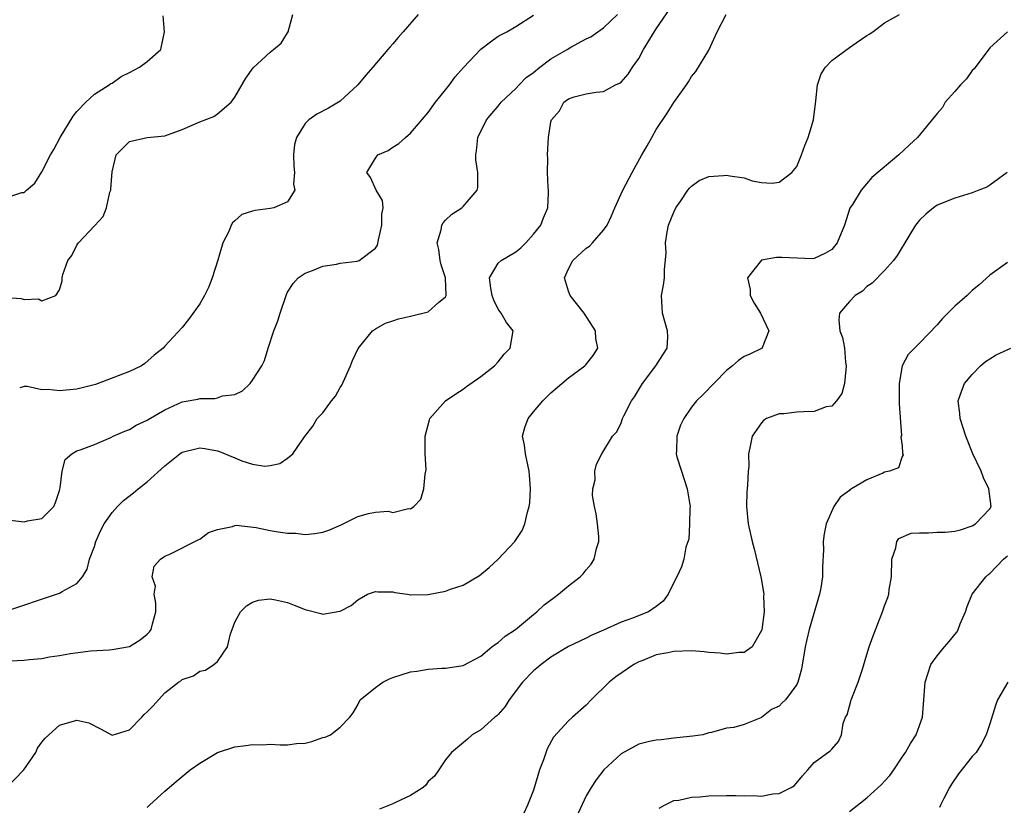
# Model space of a CAD drawing. Units: inches. Extents: x 2511000 to 2514000, y 1506000 to 1509000.
# Drawn here: x 2511926 to 2512039, y 1507791 to 1507880 of the extents above; entities that cross this region are included whole.
import ezdxf

# ---------------------------------------------------------------- set-up
doc = ezdxf.new("R2010")
doc.units = ezdxf.units.IN
doc.header["$MEASUREMENT"] = 0
doc.layers.add('LD25111506_2ft', color=93, linetype='Continuous')

msp = doc.modelspace()

# ---------------------------------------------------------------- linework, layer by layer
at = {"layer": 'LD25111506_2ft'}
for points, elevation in [([(2511925.41, 1507807.41), (2511927, 1507807.5), (2511927.58, 1507807.58), (2511929, 1507807.7), (2511929.87, 1507807.87), (2511931, 1507808.03), (2511932.26, 1507808.26), (2511934.56, 1507808.56), (2511936.69, 1507808.69), (2511937, 1507808.7), (2511939, 1507809.07), (2511940.2, 1507809.8), (2511941, 1507810.45), (2511941.27, 1507810.73), (2511941.47, 1507811), (2511941.62, 1507811.62), (2511941.99, 1507813), (2511942, 1507814), (2511941.82, 1507815), (2511941.94, 1507815.94), (2511941.59, 1507817), (2511941.79, 1507818.21), (2511942.51, 1507819), (2511943, 1507819.35), (2511943.58, 1507819.58), (2511946.8, 1507821.2), (2511947, 1507821.28), (2511947.98, 1507822.02), (2511949, 1507822.39), (2511950.73, 1507822.73), (2511951, 1507822.84), (2511951.14, 1507822.86), (2511953.41, 1507822.59), (2511955, 1507822.26), (2511955.91, 1507822.09), (2511957, 1507821.94), (2511957.94, 1507821.94), (2511959, 1507821.81), (2511960.1, 1507821.9), (2511961, 1507822.06), (2511961.7, 1507822.3), (2511963.11, 1507822.89), (2511965, 1507823.86), (2511966.2, 1507824.2), (2511967, 1507824.35), (2511968.46, 1507824.46), (2511969, 1507824.31), (2511970.76, 1507824.76), (2511971, 1507824.72), (2511971.38, 1507825), (2511972.17, 1507825.83), (2511972.51, 1507827), (2511972.66, 1507828.66), (2511972.76, 1507829), (2511972.79, 1507829.21), (2511972.69, 1507831), (2511972.66, 1507832.66), (2511972.68, 1507833), (2511973, 1507834.28), (2511973.15, 1507834.85), (2511973.21, 1507835), (2511975, 1507837), (2511976.17, 1507837.83), (2511977, 1507838.35), (2511977.37, 1507838.63), (2511979, 1507839.77), (2511980.56, 1507841), (2511981, 1507841.46), (2511981.67, 1507842.33), (2511982.37, 1507843), (2511982.7, 1507845), (2511981.93, 1507845.93), (2511981.35, 1507847), (2511981, 1507847.45), (2511980.48, 1507848.48), (2511980.32, 1507849), (2511980.14, 1507849.86), (2511980.02, 1507851), (2511981, 1507852.7), (2511981.33, 1507853), (2511983, 1507853.98), (2511983.56, 1507854.44), (2511984.16, 1507855), (2511985, 1507855.97), (2511985.86, 1507857), (2511986.15, 1507857.85), (2511986.65, 1507859), (2511986.71, 1507860.71), (2511986.71, 1507861), (2511986.67, 1507861.33), (2511986.61, 1507863), (2511986.63, 1507864.63), (2511986.62, 1507865), (2511986.71, 1507867), (2511987, 1507868.76), (2511987.06, 1507869), (2511987.99, 1507870.02), (2511988.47, 1507871), (2511989, 1507871.4), (2511989.63, 1507871.63), (2511991, 1507871.97), (2511992.14, 1507872.14), (2511993, 1507872.23), (2511994.34, 1507873), (2511994.83, 1507873.17), (2511995, 1507873.3), (2511995.81, 1507874.19), (2511996.29, 1507875), (2511997, 1507875.98), (2511997.55, 1507877), (2511999, 1507879.35), (2512001, 1507882.27)], 7098), ([(2511925, 1507813.11), (2511930.69, 1507815), (2511931, 1507815.12), (2511931.31, 1507815.31), (2511933, 1507816.22), (2511933.62, 1507817), (2511934.16, 1507817.84), (2511934.45, 1507819), (2511935, 1507820.44), (2511935.17, 1507821), (2511935.71, 1507822.29), (2511936.11, 1507823), (2511937, 1507824.3), (2511937.64, 1507825), (2511938.32, 1507825.68), (2511939.45, 1507826.55), (2511939.99, 1507827), (2511941, 1507827.8), (2511943, 1507829.63), (2511944.71, 1507831), (2511945, 1507831.19), (2511947, 1507831.67), (2511947.59, 1507831.59), (2511949, 1507831.33), (2511949.26, 1507831.26), (2511951, 1507830.52), (2511951.8, 1507830.2), (2511953, 1507829.81), (2511954.41, 1507829.59), (2511955, 1507829.65), (2511956.13, 1507829.87), (2511957, 1507830.48), (2511957.61, 1507831), (2511958.92, 1507832.92), (2511959.86, 1507834.13), (2511960.38, 1507835), (2511961, 1507835.66), (2511962.01, 1507837), (2511962.45, 1507837.55), (2511963, 1507838.54), (2511963.19, 1507838.81), (2511964.17, 1507841), (2511964.39, 1507841.61), (2511965.03, 1507842.97), (2511966.69, 1507845), (2511967, 1507845.23), (2511968.14, 1507845.86), (2511969, 1507846.12), (2511969.65, 1507846.35), (2511971, 1507846.64), (2511973, 1507847.14), (2511974.2, 1507848.2), (2511975, 1507848.85), (2511975.06, 1507849), (2511974.99, 1507851), (2511974.51, 1507852.51), (2511974.39, 1507853), (2511974.24, 1507854.24), (2511974.04, 1507855), (2511974.49, 1507856.49), (2511974.59, 1507857), (2511974.74, 1507857.26), (2511975, 1507857.6), (2511975.73, 1507858.27), (2511976.85, 1507859), (2511977, 1507859.12), (2511978.59, 1507861), (2511978.69, 1507861.31), (2511978.66, 1507863), (2511978.45, 1507864.45), (2511978.46, 1507865), (2511978.53, 1507865.47), (2511978.69, 1507867), (2511979.67, 1507869), (2511980.26, 1507869.74), (2511981, 1507870.56), (2511981.34, 1507871), (2511983, 1507872.57), (2511983.39, 1507873), (2511984.19, 1507873.81), (2511985, 1507874.39), (2511985.74, 1507875), (2511987, 1507875.93), (2511988.84, 1507877), (2511989.28, 1507877.28), (2511991, 1507878.22), (2511991.54, 1507878.46), (2511992.34, 1507879), (2511993, 1507879.49), (2511994.57, 1507881)], 7096), ([(2511925, 1507848.78), (2511926.66, 1507848.66), (2511927, 1507848.54), (2511928.61, 1507848.61), (2511929, 1507848.4), (2511930.61, 1507849), (2511931, 1507849.66), (2511931.33, 1507850.67), (2511931.34, 1507851), (2511931.39, 1507851.39), (2511931.96, 1507853), (2511932.43, 1507853.57), (2511933, 1507854.75), (2511933.2, 1507855), (2511935, 1507856.94), (2511936.01, 1507857.99), (2511936.36, 1507859), (2511936.76, 1507860.76), (2511936.85, 1507861), (2511936.88, 1507861.12), (2511937, 1507863.09), (2511937.48, 1507865), (2511939, 1507866.52), (2511941, 1507867), (2511943, 1507867.19), (2511945, 1507867.9), (2511947, 1507868.78), (2511948.6, 1507869.4), (2511949, 1507869.68), (2511950.56, 1507871), (2511951, 1507871.59), (2511952.24, 1507873.76), (2511953.07, 1507874.93), (2511955, 1507876.69), (2511955.41, 1507877), (2511956.26, 1507877.74), (2511957, 1507878.89), (2511957.06, 1507879), (2511957.6, 1507881)], 7090), ([(2511925, 1507860.16), (2511926.72, 1507860.72), (2511927, 1507860.74), (2511927.26, 1507861), (2511928.21, 1507861.79), (2511929, 1507863.1), (2511930, 1507865), (2511930.39, 1507865.61), (2511931.1, 1507867), (2511932.58, 1507869.42), (2511933, 1507869.94), (2511934.02, 1507871), (2511935, 1507871.93), (2511936.69, 1507873), (2511936.87, 1507873.13), (2511937, 1507873.18), (2511938.06, 1507873.94), (2511939, 1507874.4), (2511940.13, 1507875), (2511941, 1507875.64), (2511942.56, 1507877), (2511942.97, 1507879), (2511942.84, 1507880.84)], 7088), ([(2511925.03, 1507793), (2511926.94, 1507795), (2511928.31, 1507797), (2511928.5, 1507797.5), (2511929, 1507798.15), (2511929.39, 1507798.61), (2511931, 1507800.09), (2511933, 1507800.68), (2511934.36, 1507800.36), (2511935.7, 1507799.7), (2511937, 1507798.96), (2511939, 1507799.58), (2511940.39, 1507801), (2511940.68, 1507801.32), (2511941, 1507801.61), (2511941.68, 1507802.32), (2511942.28, 1507803), (2511943, 1507803.77), (2511944.58, 1507805), (2511944.84, 1507805.16), (2511945, 1507805.3), (2511946.28, 1507805.72), (2511947, 1507806.24), (2511947.64, 1507806.36), (2511948.61, 1507807), (2511949, 1507807.34), (2511950.15, 1507809), (2511950.51, 1507810.51), (2511950.7, 1507811), (2511951, 1507811.83), (2511951.62, 1507813), (2511952.31, 1507813.69), (2511953, 1507814.12), (2511953.67, 1507814.33), (2511955, 1507814.48), (2511955.62, 1507814.38), (2511957, 1507814.07), (2511957.76, 1507813.76), (2511959, 1507813.28), (2511960.8, 1507812.8), (2511961, 1507812.75), (2511962.94, 1507813.06), (2511963, 1507813.08), (2511964.26, 1507813.74), (2511965, 1507814.37), (2511966.11, 1507815), (2511967, 1507815.32), (2511967.29, 1507815.29), (2511969, 1507815.26), (2511969.21, 1507815.21), (2511970.65, 1507815), (2511971, 1507814.93), (2511971.05, 1507814.95), (2511973, 1507814.96), (2511975, 1507815.35), (2511975.57, 1507815.57), (2511977, 1507816.05), (2511978.85, 1507817.15), (2511979.95, 1507818.05), (2511980.98, 1507819), (2511982.9, 1507821), (2511983.73, 1507822.27), (2511984.03, 1507823), (2511984.33, 1507824.33), (2511984.54, 1507825), (2511984.59, 1507825.41), (2511984.68, 1507827), (2511984.56, 1507828.56), (2511984.54, 1507829), (2511984.1, 1507831), (2511983.98, 1507831.98), (2511983.78, 1507833), (2511984.03, 1507833.97), (2511984.39, 1507835), (2511985, 1507835.76), (2511986.06, 1507837), (2511987, 1507837.92), (2511989, 1507839.65), (2511990.87, 1507841), (2511990.93, 1507841.07), (2511991.81, 1507842.19), (2511992.33, 1507843), (2511992.12, 1507844.12), (2511992.08, 1507845), (2511990.8, 1507847), (2511989.18, 1507849), (2511989, 1507849.49), (2511988.55, 1507851), (2511989, 1507852.03), (2511989.48, 1507853), (2511991, 1507854.4), (2511991.39, 1507854.61), (2511991.75, 1507855), (2511993, 1507856.44), (2511993.39, 1507857), (2511993.91, 1507858.09), (2511994.29, 1507859), (2511995.21, 1507861), (2511996.24, 1507863), (2511997.34, 1507865), (2511997.95, 1507866.05), (2511998.48, 1507867), (2511999, 1507867.89), (2512000.25, 1507869.75), (2512001, 1507870.99), (2512002.45, 1507873), (2512002.67, 1507873.33), (2512003, 1507873.95), (2512003.49, 1507874.51), (2512005, 1507876.94), (2512005.94, 1507879), (2512006.96, 1507881)], 7100), ([(2511925.43, 1507823.43), (2511927, 1507823.24), (2511927.37, 1507823.37), (2511929, 1507823.61), (2511930.38, 1507825), (2511930.56, 1507825.44), (2511931, 1507826.81), (2511931.04, 1507826.96), (2511931.1, 1507827.1), (2511931.33, 1507829), (2511931.67, 1507830.33), (2511932.41, 1507831), (2511933, 1507831.32), (2511933.48, 1507831.48), (2511935, 1507832.06), (2511936.86, 1507832.86), (2511937.14, 1507833), (2511938.45, 1507833.55), (2511939, 1507833.75), (2511939.75, 1507834.25), (2511941, 1507834.81), (2511941.11, 1507834.89), (2511943, 1507836), (2511945, 1507836.92), (2511946.78, 1507837.22), (2511947, 1507837.27), (2511948.7, 1507837.3), (2511949, 1507837.36), (2511949.58, 1507837.58), (2511951, 1507837.74), (2511951.86, 1507838.14), (2511952.72, 1507839), (2511953, 1507839.36), (2511954.06, 1507841), (2511954.38, 1507841.62), (2511954.77, 1507843), (2511955.43, 1507845), (2511955.89, 1507846.11), (2511956.14, 1507847), (2511956.87, 1507849.13), (2511957, 1507849.37), (2511957.62, 1507850.38), (2511958.22, 1507851), (2511959, 1507851.55), (2511959.85, 1507851.85), (2511961, 1507852.35), (2511962.58, 1507852.58), (2511963, 1507852.7), (2511964.93, 1507852.93), (2511965.16, 1507853), (2511967, 1507854.38), (2511967.25, 1507854.75), (2511967.35, 1507855.35), (2511967.73, 1507857), (2511967.72, 1507858.28), (2511967.88, 1507859), (2511967.82, 1507859.82), (2511967.1, 1507861), (2511966.43, 1507862.43), (2511966.03, 1507863), (2511967, 1507864.65), (2511967.29, 1507865), (2511968.47, 1507865.53), (2511969, 1507865.89), (2511969.69, 1507866.31), (2511970.43, 1507867), (2511971, 1507867.48), (2511973, 1507869.83), (2511973.86, 1507871), (2511975, 1507872.43), (2511975.44, 1507873), (2511976.09, 1507873.91), (2511977.03, 1507874.97), (2511979, 1507877.03), (2511980.11, 1507877.89), (2511981, 1507878.51), (2511981.99, 1507879), (2511983, 1507879.61), (2511985, 1507880.92)], 7094), ([(2511971.89, 1507881), (2511970.16, 1507879), (2511969.61, 1507878.39), (2511969, 1507877.64), (2511968.69, 1507877.31), (2511968.44, 1507877), (2511966.72, 1507875), (2511965.91, 1507874.09), (2511965, 1507872.98), (2511963, 1507871.14), (2511962.81, 1507871), (2511961.67, 1507870.33), (2511960.35, 1507869.65), (2511959.42, 1507869), (2511959, 1507868.59), (2511958.01, 1507867), (2511957.8, 1507866.2), (2511957.67, 1507865), (2511957.72, 1507863.72), (2511957.78, 1507863), (2511957.68, 1507861.68), (2511957.84, 1507861), (2511957, 1507859.66), (2511955.45, 1507859), (2511955, 1507858.9), (2511953.3, 1507858.7), (2511953, 1507858.59), (2511951.77, 1507858.23), (2511951, 1507857.51), (2511950.72, 1507857.28), (2511950.59, 1507857), (2511950.29, 1507856.29), (2511949.62, 1507855), (2511949.04, 1507853.04), (2511948.42, 1507851), (2511948.02, 1507849.98), (2511947.55, 1507849), (2511947, 1507848.05), (2511945.72, 1507846.28), (2511945, 1507845.35), (2511943, 1507843.25), (2511942.82, 1507843), (2511941.8, 1507842.2), (2511940.72, 1507841.28), (2511940.34, 1507841), (2511939, 1507840.34), (2511935.12, 1507838.88), (2511933, 1507838.33), (2511931.77, 1507838.23), (2511931, 1507838.15), (2511929.71, 1507838.29), (2511929, 1507838.28), (2511927.35, 1507838.65), (2511927, 1507838.63), (2511926.48, 1507838.48)], 7092), ([(2511941, 1507790.74), (2511941.27, 1507791), (2511943, 1507792.58), (2511944.3, 1507793.7), (2511945, 1507794.24), (2511945.89, 1507795), (2511947, 1507795.78), (2511949, 1507796.98), (2511951, 1507797.62), (2511952.23, 1507797.77), (2511953, 1507797.89), (2511954.13, 1507797.87), (2511955, 1507797.92), (2511956.15, 1507797.85), (2511957, 1507797.87), (2511958, 1507798), (2511959, 1507798.06), (2511959.77, 1507798.23), (2511961, 1507798.68), (2511961.27, 1507798.73), (2511961.89, 1507799), (2511963, 1507799.86), (2511964.1, 1507801), (2511964.48, 1507801.52), (2511965, 1507802.43), (2511965.28, 1507803), (2511967, 1507804.38), (2511967.85, 1507805), (2511968.61, 1507805.39), (2511969, 1507805.53), (2511971, 1507806.18), (2511971.74, 1507806.26), (2511973, 1507806.49), (2511974.57, 1507806.57), (2511975, 1507806.58), (2511977, 1507806.89), (2511979, 1507807.97), (2511980.28, 1507809), (2511980.67, 1507809.33), (2511981, 1507809.51), (2511981.78, 1507810.22), (2511982.95, 1507811), (2511983.18, 1507811.18), (2511985, 1507812.68), (2511985.41, 1507813), (2511986.22, 1507813.78), (2511987.36, 1507814.64), (2511987.88, 1507815), (2511989, 1507815.96), (2511990.35, 1507817), (2511990.66, 1507817.34), (2511991, 1507817.77), (2511991.58, 1507818.42), (2511991.93, 1507819), (2511992.21, 1507820.21), (2511992.46, 1507821), (2511992.44, 1507821.56), (2511992.32, 1507823), (2511992.17, 1507824.17), (2511991.97, 1507825), (2511991.74, 1507826.26), (2511991.78, 1507827), (2511992.03, 1507828.03), (2511992.01, 1507829), (2511992.21, 1507829.79), (2511992.81, 1507831), (2511994.01, 1507833), (2511994.5, 1507833.5), (2511995, 1507834.51), (2511995.17, 1507835), (2511995.3, 1507835.3), (2511996.18, 1507837), (2511996.54, 1507837.46), (2511997.44, 1507839), (2511998.96, 1507841), (2511999.73, 1507842.27), (2512000.25, 1507843), (2512000.31, 1507844.31), (2512000.29, 1507845), (2511999.97, 1507846.03), (2511999.7, 1507847), (2511999.68, 1507847.68), (2511999.6, 1507849), (2511999.83, 1507850.17), (2511999.95, 1507851), (2511999.94, 1507851.94), (2512000.12, 1507853.88), (2512000.05, 1507855), (2512000.23, 1507856.23), (2512000.4, 1507857), (2512001, 1507858.51), (2512001.23, 1507859), (2512001.8, 1507859.8), (2512002.61, 1507861), (2512002.78, 1507861.22), (2512003, 1507861.46), (2512003.9, 1507862.1), (2512005, 1507862.55), (2512006.65, 1507862.65), (2512007, 1507862.7), (2512007.39, 1507862.61), (2512009, 1507862.4), (2512009.93, 1507862.07), (2512011, 1507861.88), (2512012.2, 1507861.8), (2512013, 1507861.9), (2512014.44, 1507863), (2512015, 1507863.69), (2512015.55, 1507865), (2512015.91, 1507866.09), (2512016.3, 1507867), (2512016.92, 1507869), (2512017.17, 1507871.17), (2512017.35, 1507873), (2512017.77, 1507874.23), (2512018.27, 1507875), (2512019, 1507875.75), (2512021, 1507877.22), (2512021.76, 1507877.76), (2512023, 1507878.6), (2512023.26, 1507878.74), (2512023.69, 1507879), (2512025, 1507880.06), (2512026.72, 1507881)], 7102), ([(2512039, 1507879.03), (2512037, 1507877.2), (2512035.2, 1507874.8), (2512035, 1507874.61), (2512034.34, 1507873.66), (2512033.67, 1507873), (2512033, 1507872.21), (2512031.9, 1507871), (2512031.6, 1507870.4), (2512031, 1507869.71), (2512028.77, 1507867), (2512027.84, 1507866.16), (2512026.62, 1507865), (2512023.55, 1507862.45), (2512022.34, 1507861), (2512021.35, 1507859.35), (2512021.07, 1507858.93), (2512020.43, 1507857), (2512019.59, 1507855), (2512019, 1507854.26), (2512018.21, 1507853.79), (2512017, 1507853.2), (2512016.81, 1507853.19), (2512013.32, 1507853.32), (2512012.68, 1507853.32), (2512010.99, 1507853.01), (2512009.41, 1507851), (2512009.69, 1507849.69), (2512009.7, 1507849), (2512010.14, 1507848.14), (2512010.86, 1507847), (2512011.82, 1507845), (2512011.05, 1507843.05), (2512011.06, 1507843), (2512009.66, 1507842.34), (2512009, 1507842.07), (2512008.38, 1507841.62), (2512007.69, 1507841), (2512007, 1507840.46), (2512004.3, 1507837.7), (2512003.59, 1507837), (2512003, 1507836.31), (2512002.14, 1507835), (2512001.75, 1507834.25), (2512001.33, 1507833), (2512001.3, 1507831.31), (2512001.27, 1507831), (2512001.35, 1507830.65), (2512001.86, 1507829), (2512002.53, 1507827), (2512002.83, 1507825.17), (2512002.85, 1507825), (2512002.81, 1507824.81), (2512002.8, 1507823), (2512002.71, 1507821.29), (2512002.38, 1507820.38), (2512002.16, 1507819), (2512001.86, 1507818.14), (2512001.36, 1507817), (2512001, 1507816.33), (2512000.37, 1507815), (2511999.77, 1507814.23), (2511999, 1507813.62), (2511998.11, 1507813), (2511996.28, 1507812.28), (2511995, 1507811.81), (2511993, 1507810.91), (2511991.65, 1507810.35), (2511991, 1507810), (2511989, 1507809.05), (2511987, 1507807.84), (2511985.87, 1507807), (2511985.41, 1507806.59), (2511985, 1507806.27), (2511983.78, 1507805), (2511982.24, 1507803), (2511981.77, 1507802.23), (2511981, 1507801.33), (2511980.84, 1507801.16), (2511980.6, 1507801), (2511979, 1507799.57), (2511978.02, 1507799), (2511977.48, 1507798.52), (2511975.69, 1507797), (2511975, 1507796.17), (2511974.22, 1507795), (2511973.72, 1507794.28), (2511973, 1507793.67), (2511972.74, 1507793.26), (2511972.45, 1507793), (2511971, 1507792.1), (2511969.31, 1507791.31), (2511969, 1507791.14), (2511967.46, 1507790.54)], 7104), ([(2512038.97, 1507863), (2512037, 1507861.57), (2512036.65, 1507861.35), (2512035.75, 1507861), (2512035, 1507860.71), (2512033, 1507860.1), (2512031, 1507859.27), (2512030.59, 1507859), (2512029.72, 1507858.28), (2512029, 1507857.57), (2512028.53, 1507857), (2512027.76, 1507855.76), (2512027.3, 1507855), (2512027.2, 1507854.8), (2512027, 1507854.52), (2512026.45, 1507853.55), (2512026.01, 1507853), (2512025, 1507851.85), (2512023.59, 1507850.41), (2512023, 1507850.03), (2512022.49, 1507849.51), (2512021.66, 1507849), (2512021, 1507848.31), (2512019.87, 1507847), (2512019.78, 1507846.22), (2512019.9, 1507845), (2512020.23, 1507844.23), (2512020.43, 1507843), (2512020.57, 1507841.43), (2512020.64, 1507841), (2512020.58, 1507840.58), (2512020.44, 1507839), (2512020.14, 1507837.86), (2512019.55, 1507837), (2512019, 1507836.41), (2512018.34, 1507836.34), (2512017, 1507835.82), (2512015.78, 1507835.78), (2512015, 1507835.72), (2512013.54, 1507835.54), (2512013, 1507835.54), (2512011.57, 1507835), (2512011.21, 1507834.79), (2512011, 1507834.53), (2512009.93, 1507833), (2512009.66, 1507831.66), (2512009.51, 1507831), (2512009.53, 1507829.53), (2512009.47, 1507829), (2512009.41, 1507827.41), (2512009.35, 1507827), (2512009.33, 1507826.67), (2512009.27, 1507825), (2512009.46, 1507823), (2512009.92, 1507821), (2512010.17, 1507820.17), (2512010.93, 1507817), (2512011, 1507816.6), (2512011.22, 1507815.22), (2512011.24, 1507815), (2512011.22, 1507814.78), (2512011.28, 1507813), (2512011.04, 1507810.96), (2512011, 1507810.86), (2512009.93, 1507809), (2512009, 1507808.38), (2512008.39, 1507808.39), (2512007, 1507808.17), (2512006.29, 1507808.29), (2512005, 1507808.37), (2512004.45, 1507808.45), (2512003, 1507808.55), (2512001, 1507808.48), (2512000.33, 1507808.33), (2511999, 1507808.1), (2511997.48, 1507807.48), (2511997, 1507807.31), (2511996.43, 1507807), (2511994.4, 1507805.6), (2511993.64, 1507805), (2511991.58, 1507803), (2511991, 1507802.38), (2511989.47, 1507801), (2511989, 1507800.59), (2511987.28, 1507798.72), (2511986.58, 1507797.42), (2511986.15, 1507796.15), (2511985.71, 1507795), (2511985, 1507792.69), (2511984.35, 1507791), (2511983.91, 1507790.09)], 7106), ([(2512039, 1507852.77), (2512037, 1507851.32), (2512035.77, 1507850.23), (2512035, 1507849.58), (2512034.43, 1507849), (2512033, 1507847.79), (2512032.23, 1507847), (2512031.6, 1507846.4), (2512031, 1507845.68), (2512029, 1507843.59), (2512027.69, 1507842.31), (2512027, 1507841), (2512026.66, 1507839), (2512026.69, 1507837.31), (2512026.66, 1507836.66), (2512026.92, 1507833.08), (2512026.88, 1507832.88), (2512027, 1507831.91), (2512027.07, 1507831.07), (2512027.12, 1507830.88), (2512027, 1507830.67), (2512026.59, 1507829.41), (2512025.56, 1507829), (2512025, 1507828.88), (2512024.8, 1507828.8), (2512023, 1507828.03), (2512021.23, 1507827), (2512021.09, 1507826.91), (2512021, 1507826.82), (2512019.95, 1507826.05), (2512019.24, 1507825), (2512018.35, 1507823), (2512018.11, 1507821.89), (2512018.01, 1507821), (2512018.04, 1507820.04), (2512017.92, 1507818.08), (2512017.92, 1507817), (2512017.75, 1507815.75), (2512017.61, 1507815), (2512016.42, 1507811), (2512016.14, 1507809.86), (2512015.95, 1507809), (2512015.53, 1507806.47), (2512015.13, 1507805), (2512015, 1507804.74), (2512013.73, 1507803), (2512013.36, 1507802.64), (2512013, 1507802.26), (2512012.13, 1507801.87), (2512011, 1507800.97), (2512010.93, 1507800.93), (2512009, 1507800.19), (2512007.83, 1507799.83), (2512007, 1507799.76), (2512005.28, 1507799.28), (2512005, 1507799.23), (2512004.31, 1507799), (2512003.15, 1507798.85), (2512001.35, 1507798.65), (2512001, 1507798.63), (2511999.55, 1507798.45), (2511999, 1507798.4), (2511998.23, 1507798.23), (2511997, 1507797.93), (2511995, 1507796.85), (2511993.02, 1507795), (2511992.14, 1507793.86), (2511991.57, 1507793), (2511991, 1507792.07), (2511990.09, 1507790.09)], 7108), ([(2511999.34, 1507790.66), (2511999.94, 1507791), (2512001, 1507791.51), (2512001.58, 1507791.58), (2512003, 1507791.91), (2512003.95, 1507791.95), (2512005, 1507792.05), (2512007, 1507792.08), (2512008.08, 1507792.08), (2512009, 1507792.04), (2512010.08, 1507792.08), (2512011, 1507792.02), (2512012.28, 1507792.28), (2512013, 1507792.31), (2512014.37, 1507793), (2512014.75, 1507793.25), (2512015.66, 1507794.34), (2512016.27, 1507795), (2512017, 1507795.84), (2512018.83, 1507797.17), (2512019, 1507797.38), (2512019.75, 1507798.25), (2512020.11, 1507799), (2512020.3, 1507800.3), (2512020.57, 1507801), (2512020.73, 1507801.27), (2512021, 1507802.25), (2512021.18, 1507802.82), (2512021.22, 1507803), (2512022, 1507805), (2512022.49, 1507806.49), (2512023, 1507808.16), (2512023.27, 1507809), (2512023.72, 1507810.28), (2512024.76, 1507813), (2512025, 1507813.7), (2512025.38, 1507814.62), (2512025.51, 1507815), (2512025.54, 1507815.54), (2512025.79, 1507817), (2512025.82, 1507819), (2512026.29, 1507820.29), (2512026.41, 1507821), (2512026.65, 1507821.35), (2512028.05, 1507821.95), (2512029, 1507822), (2512030, 1507822), (2512031, 1507822.06), (2512031.92, 1507822.08), (2512033, 1507822.2), (2512033.66, 1507822.34), (2512035, 1507822.78), (2512035.38, 1507823), (2512037, 1507824.74), (2512037.14, 1507825), (2512036.9, 1507827), (2512036.27, 1507828.27), (2512036.02, 1507829), (2512035.07, 1507831), (2512034.27, 1507833), (2512033.63, 1507835), (2512033.59, 1507835.59), (2512033.39, 1507837), (2512033.8, 1507838.2), (2512034.13, 1507839), (2512035, 1507840.02), (2512035.95, 1507841), (2512036.5, 1507841.5), (2512037, 1507841.78), (2512037.73, 1507842.27), (2512039.41, 1507843)], 7110), ([(2512021, 1507790.29), (2512023, 1507791.84), (2512024.67, 1507793.33), (2512025, 1507793.73), (2512025.62, 1507794.38), (2512026.05, 1507795), (2512027, 1507796.45), (2512027.4, 1507797), (2512027.97, 1507798.03), (2512028.6, 1507799), (2512029, 1507800.07), (2512029.32, 1507801), (2512029.48, 1507803), (2512029.62, 1507805), (2512029.95, 1507805.95), (2512030.29, 1507807), (2512031, 1507808.01), (2512031.82, 1507809), (2512032.38, 1507809.62), (2512033, 1507810.42), (2512033.27, 1507810.73), (2512033.41, 1507811), (2512033.62, 1507811.62), (2512034.21, 1507813), (2512034.4, 1507813.6), (2512034.99, 1507815), (2512036.55, 1507817), (2512036.78, 1507817.22), (2512037, 1507817.37), (2512038.57, 1507819), (2512039, 1507819.37)], 7112), ([(2512039.06, 1507805), (2512037.88, 1507803), (2512037.66, 1507802.34), (2512037, 1507800.25), (2512036.59, 1507799), (2512036.04, 1507797.96), (2512035.45, 1507797), (2512035, 1507796.52), (2512033.43, 1507794.57), (2512032.63, 1507793.37), (2512032.41, 1507793), (2512031.75, 1507791.75), (2512031.37, 1507791), (2512031.26, 1507790.74)], 7114)]:
    msp.add_lwpolyline(points, dxfattribs=dict(at, elevation=elevation))

doc.saveas('drawing.dxf')
